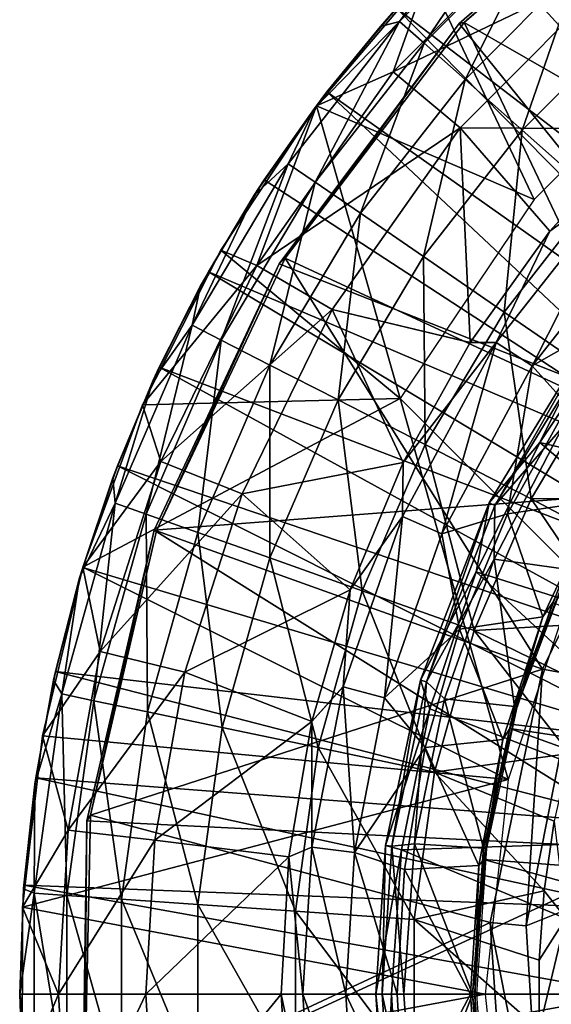
# Model space of a CAD drawing. Units: feet. Extents: x -15.9 to 15.9, y -6.7 to 2.4.
# Drawn here: x -15.9 to -15.5, y 0 to 0.6 of the extents above; entities that cross this region are included whole.
import ezdxf

# ---------------------------------------------------------------- set-up
doc = ezdxf.new("R2010")
doc.units = ezdxf.units.FT
doc.header["$MEASUREMENT"] = 0
doc.layers.get('0').update_dxf_attribs({"color": 255})
for name, color, linetype in [('AFUWA-3-ARPM', 4, 'Continuous'), ('AFUWA-3-BTVL', 11, 'Continuous'), ('AFUWA-3-CPVL', 11, 'Continuous'), ('AFUWA-P', 2, 'Continuous')]:
    doc.layers.add(name, color=color, linetype=linetype)

# ---------------------------------------------------------------- blocks, each defined once
blk = doc.blocks.new('A$C46B35C57')
at = {"linetype": 'Continuous', "lineweight": 0}
for p, q in [((-17.67944, 7.0767), (-17.75366, 6.98911)), ((-17.67944, 7.0767), (-17.75366, 6.98911)), ((-17.70022, 7.05417), (-17.74664, 6.99841)), ((-17.70022, 7.05417), (-17.74664, 6.99841)), ((-17.70022, 7.05417), (-17.71096, 7.04214)), ((-17.71096, 7.04214), (-17.74664, 6.99841)), ((-17.65796, 6.97457), (-17.70262, 7.01186)), ((-17.75502, 6.98744), (-17.74664, 6.99841)), ((-17.74664, 6.99841), (-17.75122, 6.99199)), ((-17.74664, 6.99841), (-17.75122, 6.99199)), ((-17.81744, 6.89308), (-17.75366, 6.98911)), ((-17.75366, 6.98911), (-17.81744, 6.89308)), ((-17.75502, 6.98744), (-17.7884, 6.93995)), ((-17.75876, 6.98144), (-17.7884, 6.93995)), ((-17.75876, 6.98144), (-17.7884, 6.93995)), ((-17.59814, 6.9058), (-17.65796, 6.97457)), ((-17.59814, 6.9058), (-17.53663, 6.97387)), ((-17.59814, 6.9058), (-17.53663, 6.97387)), ((-17.63388, 6.83166), (-17.5454, 6.94401)), ((-17.59814, 6.9058), (-17.5454, 6.94401)), ((-17.81138, 6.90222), (-17.7884, 6.93995)), ((-17.81138, 6.90222), (-17.7884, 6.93995)), ((-17.79508, 6.92967), (-17.7884, 6.93995)), ((-17.81343, 6.89912), (-17.79508, 6.92967)), ((-17.52458, 6.92434), (-17.60988, 6.81604)), ((-17.59814, 6.9058), (-17.65134, 6.83153)), ((-17.59814, 6.9058), (-17.65134, 6.83153)), ((-17.63388, 6.83166), (-17.59814, 6.9058)), ((-17.81744, 6.89308), (-17.86961, 6.79008)), ((-17.86961, 6.79008), (-17.81744, 6.89308)), ((-17.79339, 6.88295), (-17.81744, 6.89308)), ((-17.82569, 6.87871), (-17.8195, 6.88902)), ((-17.82569, 6.87871), (-17.81993, 6.88818)), ((-17.82569, 6.87871), (-17.81993, 6.88818)), ((-17.82569, 6.87871), (-17.85835, 6.81512)), ((-17.82569, 6.87871), (-17.85835, 6.81512)), ((-17.83093, 6.86925), (-17.82569, 6.87871)), ((-17.74323, 6.85348), (-17.79339, 6.88295)), ((-17.83093, 6.86925), (-17.85835, 6.81512)), ((-17.74323, 6.85348), (-17.65134, 6.83153)), ((-17.63861, 6.72488), (-17.56474, 6.84576)), ((-17.56474, 6.84576), (-17.60476, 6.76495)), ((-17.60476, 6.76495), (-17.55131, 6.84506)), ((-17.60476, 6.76495), (-17.55131, 6.84506)), ((-17.69637, 6.71571), (-17.63388, 6.83166)), ((-17.69593, 6.75159), (-17.65134, 6.83153)), ((-17.69593, 6.75159), (-17.65134, 6.83153)), ((-17.63388, 6.83166), (-17.65134, 6.83153)), ((-17.63388, 6.83166), (-17.60988, 6.81604)), ((-17.86573, 6.79776), (-17.85835, 6.81512)), ((-17.86573, 6.79776), (-17.85835, 6.81512)), ((-17.85835, 6.81512), (-17.8624, 6.80645)), ((-17.67012, 6.70425), (-17.60988, 6.81604)), ((-17.8675, 6.79427), (-17.8624, 6.80645)), ((-17.90928, 6.68207), (-17.86961, 6.79008)), ((-17.86961, 6.79008), (-17.90928, 6.68207)), ((-17.85729, 6.75243), (-17.86961, 6.79008)), ((-17.88629, 6.74935), (-17.87225, 6.78291)), ((-17.88629, 6.74935), (-17.87361, 6.77922)), ((-17.88629, 6.74935), (-17.87361, 6.77922)), ((-17.64719, 6.67895), (-17.60476, 6.76495)), ((-17.60476, 6.76495), (-17.64719, 6.67895)), ((-17.63861, 6.72488), (-17.60476, 6.76495)), ((-17.88629, 6.74935), (-17.90926, 6.68212)), ((-17.90926, 6.68212), (-17.88629, 6.74935)), ((-17.88629, 6.74935), (-17.88932, 6.74147)), ((-17.80325, 6.73089), (-17.85729, 6.75243)), ((-17.7313, 6.66697), (-17.69593, 6.75159)), ((-17.69593, 6.75159), (-17.7313, 6.66697)), ((-17.69637, 6.71571), (-17.69593, 6.75159)), ((-17.90941, 6.68169), (-17.88932, 6.74147)), ((-17.68428, 6.60669), (-17.63861, 6.72488)), ((-17.63861, 6.72488), (-17.64719, 6.67895)), ((-17.73596, 6.60228), (-17.69637, 6.71571)), ((-17.7313, 6.66697), (-17.69637, 6.71571)), ((-17.69637, 6.71571), (-17.67012, 6.70425)), ((-17.70829, 6.59491), (-17.67012, 6.70425)), ((-17.90928, 6.68207), (-17.93614, 6.56975)), ((-17.90928, 6.68207), (-17.93614, 6.56975)), ((-17.90941, 6.68169), (-17.92756, 6.61245)), ((-17.90941, 6.68169), (-17.92756, 6.61245)), ((-17.90941, 6.68169), (-17.91151, 6.67478)), ((-17.90928, 6.68206), (-17.90941, 6.68169)), ((-17.90941, 6.68169), (-17.90928, 6.68206)), ((-17.68428, 6.60669), (-17.64719, 6.67895)), ((-17.6782, 6.58755), (-17.64719, 6.67895)), ((-17.64719, 6.67895), (-17.6782, 6.58755)), ((-17.91151, 6.67478), (-17.92756, 6.61245)), ((-17.75674, 6.5793), (-17.7313, 6.66697)), ((-17.75674, 6.5793), (-17.7313, 6.66697)), ((-17.84133, 6.61201), (-17.89783, 6.62588)), ((-17.92756, 6.61245), (-17.93325, 6.58185)), ((-17.92756, 6.61245), (-17.93325, 6.58185)), ((-17.92756, 6.61245), (-17.92886, 6.60673)), ((-17.75674, 6.5793), (-17.84133, 6.61201)), ((-17.93387, 6.57928), (-17.92886, 6.60673)), ((-17.70755, 6.49668), (-17.68428, 6.60669)), ((-17.68428, 6.60669), (-17.6782, 6.58755)), ((-17.75674, 6.5793), (-17.73596, 6.60228)), ((-17.75671, 6.49546), (-17.73596, 6.60228)), ((-17.70829, 6.59491), (-17.72829, 6.49194)), ((-17.69699, 6.49373), (-17.6782, 6.58755)), ((-17.6782, 6.58755), (-17.69699, 6.49373)), ((-17.75674, 6.5793), (-17.77214, 6.48907)), ((-17.77214, 6.48907), (-17.75674, 6.5793)), ((-17.94957, 6.45559), (-17.93614, 6.56975)), ((-17.93614, 6.56975), (-17.94957, 6.45559)), ((-17.9407, 6.54178), (-17.93713, 6.56135)), ((-17.93725, 6.5603), (-17.9407, 6.54178)), ((-17.93725, 6.5603), (-17.9407, 6.54178)), ((-17.94862, 6.47014), (-17.9407, 6.54178)), ((-17.94862, 6.47014), (-17.9407, 6.54178)), ((-17.94862, 6.47014), (-17.94131, 6.53752)), ((-17.9407, 6.54178), (-17.94131, 6.53752)), ((-17.86137, 6.50026), (-17.91917, 6.5069)), ((-17.77214, 6.48907), (-17.86137, 6.50026)), ((-17.75671, 6.49546), (-17.77214, 6.48907)), ((-17.75671, 6.49546), (-17.76277, 6.39751)), ((-17.72829, 6.49194), (-17.73412, 6.39751)), ((-17.70755, 6.49668), (-17.71416, 6.39751)), ((-17.69699, 6.49373), (-17.70356, 6.39751)), ((-17.69699, 6.49373), (-17.70356, 6.39751)), ((-17.77214, 6.48907), (-17.77711, 6.39751)), ((-17.77214, 6.48907), (-17.77711, 6.39751)), ((-17.9488, 6.46777), (-17.9491, 6.4596)), ((-17.94862, 6.47014), (-17.94897, 6.46069)), ((-17.94897, 6.46069), (-17.94862, 6.47014)), ((-17.9488, 6.46777), (-17.94862, 6.47014)), ((-17.94957, 6.45559), (-17.94965, 6.3402)), ((-17.94957, 6.45559), (-17.94965, 6.3402)), ((-17.94958, 6.4463), (-17.95133, 6.39751)), ((-17.94958, 6.44444), (-17.95133, 6.39751)), ((-17.95133, 6.39751), (-17.94958, 6.44444)), ((-17.94964, 6.35227), (-17.95133, 6.39751)), ((-17.94964, 6.35227), (-17.95133, 6.39751)), ((-17.94964, 6.35043), (-17.95133, 6.39751)), ((-17.86726, 6.39751), (-17.92543, 6.39751)), ((-17.86726, 6.39751), (-17.77711, 6.39751)), ((-17.76277, 6.39751), (-17.77711, 6.39751)), ((-17.77711, 6.39751), (-17.77172, 6.30233)), ((-17.77711, 6.39751), (-17.76277, 6.39751)), ((-17.77172, 6.30233), (-17.77711, 6.39751)), ((-17.76277, 6.39751), (-17.73412, 6.39751)), ((-17.76277, 6.39751), (-17.73412, 6.39751)), ((-17.75671, 6.29956), (-17.76277, 6.39751)), ((-17.71416, 6.39751), (-17.73412, 6.39751)), ((-17.72829, 6.30308), (-17.73412, 6.39751)), ((-17.71416, 6.39751), (-17.73412, 6.39751)), ((-17.71416, 6.39751), (-17.70356, 6.39751)), ((-17.71416, 6.39751), (-17.70755, 6.29834)), ((-17.71416, 6.39751), (-17.70356, 6.39751)), ((-17.69848, 6.30823), (-17.70356, 6.39751)), ((-17.46687, 6.39751), (-17.70356, 6.39751)), ((-17.46687, 6.39751), (-17.70356, 6.39751)), ((-17.70356, 6.39751), (-17.69848, 6.30823))]:
    blk.add_line(p, q, dxfattribs=at)

msp = doc.modelspace()

# ---------------------------------------------------------------- linework, layer by layer
at = {"layer": 'AFUWA-3-ARPM'}
for points in [[(-15.61163, 0.67923, 15.82715), (-15.52689, 0.75817, 15.82715), (-15.42847, 0.64164, 15.82715)], [(-15.58218, 0.70883, 15.72714), (-15.26492, 0.44627, 15.72714), (-15.52816, 0.75713, 15.72714)], [(-15.47786, 0.68963, 16.91735), (-15.51526, 0.7342, 16.37325), (-15.6348, 0.61439, 16.37325)], [(-15.61163, 0.67923, 15.82715), (-15.6348, 0.61439, 16.37325), (-15.51526, 0.7342, 16.37325)], [(-15.6305, 0.64799, 14.48016), (-15.54931, 0.72941, 14.48016), (-15.61415, 0.63351, 14.21722)], [(-15.59529, 0.6961, 14.74289), (-15.54931, 0.72941, 14.48016), (-15.6305, 0.64799, 14.48016)], [(-15.53478, 0.7131, 14.21722), (-15.61415, 0.63351, 14.21722), (-15.54931, 0.72941, 14.48016)], [(-15.63241, 0.6567, 15.72714), (-15.30739, 0.40773, 15.72714), (-15.58218, 0.70883, 15.72714)], [(-15.61415, 0.63351, 14.21722), (-15.53478, 0.7131, 14.21722), (-15.58686, 0.60932, 13.95527)], [(-15.58686, 0.60932, 13.95527), (-15.53478, 0.7131, 14.21722), (-15.51052, 0.68588, 13.95527)], [(-15.26492, 0.44627, 15.72714), (-15.58218, 0.70883, 15.72714), (-15.30739, 0.40773, 15.72714)], [(-15.59529, 0.6961, 14.74289), (-15.64314, 0.64467, 14.74289), (-15.63241, 0.6567, 15.72714)], [(-15.64314, 0.64467, 14.74289), (-15.59529, 0.6961, 14.74289), (-15.6305, 0.64799, 14.48016)], [(-15.59015, 0.5771, 16.91735), (-15.47786, 0.68963, 16.91735), (-15.6348, 0.61439, 16.37325)], [(-15.47786, 0.68963, 16.91735), (-15.59015, 0.5771, 16.91735), (-15.46882, 0.5764, 17.45659)], [(-15.5487, 0.57551, 13.69555), (-15.58686, 0.60932, 13.95527), (-15.51052, 0.68588, 13.95527)], [(-15.51052, 0.68588, 13.95527), (-15.47659, 0.64781, 13.69555), (-15.5487, 0.57551, 13.69555)], [(-15.61163, 0.67923, 15.82715), (-15.68585, 0.59164, 15.82715), (-15.6348, 0.61439, 16.37325)], [(-15.54087, 0.52925, 15.82715), (-15.68585, 0.59164, 15.82715), (-15.61163, 0.67923, 15.82715)], [(-15.61163, 0.67923, 15.82715), (-15.42847, 0.64164, 15.82715), (-15.54087, 0.52925, 15.82715)], [(-15.63241, 0.6567, 15.72714), (-15.64314, 0.64467, 14.74289), (-15.67883, 0.60094, 15.72714)], [(-15.34554, 0.36562, 15.72714), (-15.63241, 0.6567, 15.72714), (-15.67883, 0.60094, 15.72714)], [(-15.30739, 0.40773, 15.72714), (-15.63241, 0.6567, 15.72714), (-15.34554, 0.36562, 15.72714)], [(-15.70461, 0.55318, 14.48016), (-15.6872, 0.58997, 14.74289), (-15.6305, 0.64799, 14.48016)], [(-15.70461, 0.55318, 14.48016), (-15.6305, 0.64799, 14.48016), (-15.6866, 0.54082, 14.21722)], [(-15.6872, 0.58997, 14.74289), (-15.64314, 0.64467, 14.74289), (-15.6305, 0.64799, 14.48016)], [(-15.64314, 0.64467, 14.74289), (-15.6872, 0.58997, 14.74289), (-15.67883, 0.60094, 15.72714)], [(-15.61415, 0.63351, 14.21722), (-15.6866, 0.54082, 14.21722), (-15.6305, 0.64799, 14.48016)], [(-15.5487, 0.57551, 13.69555), (-15.47659, 0.64781, 13.69555), (-15.49984, 0.53221, 13.43925)], [(-15.6866, 0.54082, 14.21722), (-15.61415, 0.63351, 14.21722), (-15.65655, 0.52017, 13.95527)], [(-15.61415, 0.63351, 14.21722), (-15.58686, 0.60932, 13.95527), (-15.65655, 0.52017, 13.95527)], [(-15.6348, 0.61439, 16.37325), (-15.72558, 0.48548, 16.37325), (-15.59015, 0.5771, 16.91735)], [(-15.68585, 0.59164, 15.82715), (-15.72558, 0.48548, 16.37325), (-15.6348, 0.61439, 16.37325)], [(-15.65655, 0.52017, 13.95527), (-15.58686, 0.60932, 13.95527), (-15.61452, 0.4913, 13.69555)], [(-15.58686, 0.60932, 13.95527), (-15.5487, 0.57551, 13.69555), (-15.61452, 0.4913, 13.69555)], [(-15.67883, 0.60094, 15.72714), (-15.6872, 0.58997, 14.74289), (-15.72058, 0.54248, 15.72714)], [(-15.37929, 0.31999, 15.72714), (-15.67883, 0.60094, 15.72714), (-15.72058, 0.54248, 15.72714)], [(-15.34554, 0.36562, 15.72714), (-15.67883, 0.60094, 15.72714), (-15.37929, 0.31999, 15.72714)], [(-15.68585, 0.59164, 15.82715), (-15.74963, 0.49561, 15.82715), (-15.72558, 0.48548, 16.37325)], [(-15.68585, 0.59164, 15.82715), (-15.63018, 0.39688, 15.82715), (-15.74963, 0.49561, 15.82715)], [(-15.63018, 0.39688, 15.82715), (-15.68585, 0.59164, 15.82715), (-15.54087, 0.52925, 15.82715)], [(-15.72058, 0.54248, 15.72714), (-15.6872, 0.58997, 14.74289), (-15.72727, 0.5322, 14.74289)], [(-15.72727, 0.5322, 14.74289), (-15.6872, 0.58997, 14.74289), (-15.70461, 0.55318, 14.48016)], [(-15.67541, 0.45601, 16.91735), (-15.59015, 0.5771, 16.91735), (-15.72558, 0.48548, 16.37325)], [(-15.59015, 0.5771, 16.91735), (-15.67541, 0.45601, 16.91735), (-15.58352, 0.43406, 17.45659)], [(-15.53033, 0.50834, 17.45659), (-15.59015, 0.5771, 16.91735), (-15.58352, 0.43406, 17.45659)], [(-15.46882, 0.5764, 17.45659), (-15.59015, 0.5771, 16.91735), (-15.53033, 0.50834, 17.45659)], [(-15.61452, 0.4913, 13.69555), (-15.5487, 0.57551, 13.69555), (-15.5607, 0.45434, 13.43925)], [(-15.49984, 0.53221, 13.43925), (-15.5607, 0.45434, 13.43925), (-15.5487, 0.57551, 13.69555)], [(-15.53033, 0.50834, 17.45659), (-15.47759, 0.54654, 17.48868), (-15.46882, 0.5764, 17.45659)], [(-15.72727, 0.5322, 14.74289), (-15.70461, 0.55318, 14.48016), (-15.76869, 0.44573, 14.48016)], [(-15.74926, 0.43577, 14.21722), (-15.76869, 0.44573, 14.48016), (-15.70461, 0.55318, 14.48016)], [(-15.6866, 0.54082, 14.21722), (-15.74926, 0.43577, 14.21722), (-15.70461, 0.55318, 14.48016)], [(-15.47759, 0.54654, 17.48868), (-15.53033, 0.50834, 17.45659), (-15.56607, 0.43419, 17.48868)], [(-15.47759, 0.54654, 17.48868), (-15.56607, 0.43419, 17.48868), (-15.54207, 0.41857, 17.51221)], [(-15.45677, 0.52687, 17.51221), (-15.47759, 0.54654, 17.48868), (-15.54207, 0.41857, 17.51221)], [(-15.72727, 0.5322, 14.74289), (-15.75788, 0.48124, 15.72714), (-15.72058, 0.54248, 15.72714)], [(-15.72058, 0.54248, 15.72714), (-15.75788, 0.48124, 15.72714), (-15.37929, 0.31999, 15.72714)], [(-15.74926, 0.43577, 14.21722), (-15.6866, 0.54082, 14.21722), (-15.71681, 0.41913, 13.95527)], [(-15.6866, 0.54082, 14.21722), (-15.65655, 0.52017, 13.95527), (-15.71681, 0.41913, 13.95527)], [(-15.72727, 0.5322, 14.74289), (-15.76869, 0.44573, 14.48016), (-15.76312, 0.47178, 14.74289)], [(-15.76312, 0.47178, 14.74289), (-15.75788, 0.48124, 15.72714), (-15.72727, 0.5322, 14.74289)], [(-15.49984, 0.53221, 13.43925), (-15.49541, 0.4095, 13.18753), (-15.5607, 0.45434, 13.43925)], [(-15.46999, 0.4596, 17.52006), (-15.45677, 0.52687, 17.51221), (-15.54207, 0.41857, 17.51221)], [(-15.67143, 0.39587, 13.69555), (-15.71681, 0.41913, 13.95527), (-15.65655, 0.52017, 13.95527)], [(-15.61452, 0.4913, 13.69555), (-15.67143, 0.39587, 13.69555), (-15.65655, 0.52017, 13.95527)], [(-15.56607, 0.43419, 17.48868), (-15.53033, 0.50834, 17.45659), (-15.58352, 0.43406, 17.45659)], [(-15.8018, 0.39261, 15.82715), (-15.72558, 0.48548, 16.37325), (-15.74963, 0.49561, 15.82715)], [(-15.74963, 0.49561, 15.82715), (-15.63018, 0.39688, 15.82715), (-15.8018, 0.39261, 15.82715)], [(-15.78947, 0.35496, 16.37325), (-15.72558, 0.48548, 16.37325), (-15.8018, 0.39261, 15.82715)], [(-15.67541, 0.45601, 16.91735), (-15.72558, 0.48548, 16.37325), (-15.78947, 0.35496, 16.37325)], [(-15.61334, 0.36609, 13.43925), (-15.67143, 0.39587, 13.69555), (-15.61452, 0.4913, 13.69555)], [(-15.5607, 0.45434, 13.43925), (-15.61334, 0.36609, 13.43925), (-15.61452, 0.4913, 13.69555)], [(-15.79054, 0.41765, 15.72714), (-15.75788, 0.48124, 15.72714), (-15.76312, 0.47178, 14.74289)], [(-15.75788, 0.48124, 15.72714), (-15.79054, 0.41765, 15.72714), (-15.40825, 0.2716, 15.72714)], [(-15.40825, 0.2716, 15.72714), (-15.37929, 0.31999, 15.72714), (-15.75788, 0.48124, 15.72714)], [(-15.79459, 0.40898, 14.74289), (-15.79054, 0.41765, 15.72714), (-15.76312, 0.47178, 14.74289)], [(-15.76312, 0.47178, 14.74289), (-15.76869, 0.44573, 14.48016), (-15.79459, 0.40898, 14.74289)], [(-15.51831, 0.39207, 17.52006), (-15.46999, 0.4596, 17.52006), (-15.54207, 0.41857, 17.51221)], [(-15.73543, 0.33342, 16.91735), (-15.67541, 0.45601, 16.91735), (-15.78947, 0.35496, 16.37325)], [(-15.73543, 0.33342, 16.91735), (-15.62812, 0.35413, 17.45659), (-15.67541, 0.45601, 16.91735)], [(-15.58352, 0.43406, 17.45659), (-15.67541, 0.45601, 16.91735), (-15.62812, 0.35413, 17.45659)], [(-15.5607, 0.45434, 13.43925), (-15.54285, 0.32996, 13.18753), (-15.61334, 0.36609, 13.43925)], [(-15.54285, 0.32996, 13.18753), (-15.5607, 0.45434, 13.43925), (-15.49541, 0.4095, 13.18753)], [(-15.81986, 0.32721, 14.48016), (-15.76869, 0.44573, 14.48016), (-15.79928, 0.3199, 14.21722)], [(-15.79459, 0.40898, 14.74289), (-15.76869, 0.44573, 14.48016), (-15.81986, 0.32721, 14.48016)], [(-15.74926, 0.43577, 14.21722), (-15.79928, 0.3199, 14.21722), (-15.76869, 0.44573, 14.48016)], [(-15.79928, 0.3199, 14.21722), (-15.74926, 0.43577, 14.21722), (-15.76493, 0.30769, 13.95527)], [(-15.74926, 0.43577, 14.21722), (-15.71681, 0.41913, 13.95527), (-15.76493, 0.30769, 13.95527)], [(-15.56607, 0.43419, 17.48868), (-15.62812, 0.35413, 17.45659), (-15.62856, 0.31824, 17.48868)], [(-15.62856, 0.31824, 17.48868), (-15.60231, 0.30678, 17.51221), (-15.56607, 0.43419, 17.48868)], [(-15.62812, 0.35413, 17.45659), (-15.56607, 0.43419, 17.48868), (-15.58352, 0.43406, 17.45659)], [(-15.56607, 0.43419, 17.48868), (-15.60231, 0.30678, 17.51221), (-15.54207, 0.41857, 17.51221)], [(-15.81848, 0.35189, 15.72714), (-15.79054, 0.41765, 15.72714), (-15.79459, 0.40898, 14.74289)], [(-15.43229, 0.22073, 15.72714), (-15.79054, 0.41765, 15.72714), (-15.81848, 0.35189, 15.72714)], [(-15.79054, 0.41765, 15.72714), (-15.43229, 0.22073, 15.72714), (-15.40825, 0.2716, 15.72714)], [(-15.71688, 0.29061, 13.69555), (-15.76493, 0.30769, 13.95527), (-15.71681, 0.41913, 13.95527)], [(-15.71681, 0.41913, 13.95527), (-15.67143, 0.39587, 13.69555), (-15.71688, 0.29061, 13.69555)], [(-15.60231, 0.30678, 17.51221), (-15.55847, 0.32003, 17.52006), (-15.54207, 0.41857, 17.51221)], [(-15.55847, 0.32003, 17.52006), (-15.51831, 0.39207, 17.52006), (-15.54207, 0.41857, 17.51221)], [(-15.82151, 0.344, 14.74289), (-15.81848, 0.35189, 15.72714), (-15.79459, 0.40898, 14.74289)], [(-15.79459, 0.40898, 14.74289), (-15.81986, 0.32721, 14.48016), (-15.82151, 0.344, 14.74289)], [(-15.54285, 0.32996, 13.18753), (-15.49541, 0.4095, 13.18753), (-15.44438, 0.33067, 12.95865)], [(-15.84146, 0.28461, 15.82715), (-15.63018, 0.39688, 15.82715), (-15.55814, 0.14304, 15.82715)], [(-15.8018, 0.39261, 15.82715), (-15.63018, 0.39688, 15.82715), (-15.84146, 0.28461, 15.82715)], [(-15.71688, 0.29061, 13.69555), (-15.67143, 0.39587, 13.69555), (-15.65536, 0.26875, 13.43925)], [(-15.61334, 0.36609, 13.43925), (-15.65536, 0.26875, 13.43925), (-15.67143, 0.39587, 13.69555)], [(-15.63018, 0.39688, 15.82715), (-15.51282, 0.27953, 15.82715), (-15.55814, 0.14304, 15.82715)], [(-15.8018, 0.39261, 15.82715), (-15.84146, 0.28461, 15.82715), (-15.78947, 0.35496, 16.37325)], [(-15.49862, 0.329, 17.52006), (-15.51831, 0.39207, 17.52006), (-15.55847, 0.32003, 17.52006)], [(-15.65536, 0.26875, 13.43925), (-15.61334, 0.36609, 13.43925), (-15.58073, 0.24223, 13.18753)], [(-15.54285, 0.32996, 13.18753), (-15.58073, 0.24223, 13.18753), (-15.61334, 0.36609, 13.43925)], [(-15.78947, 0.35496, 16.37325), (-15.84146, 0.28461, 15.82715), (-15.83001, 0.22841, 16.37325)], [(-15.73543, 0.33342, 16.91735), (-15.78947, 0.35496, 16.37325), (-15.83001, 0.22841, 16.37325)], [(-15.66349, 0.2695, 17.45659), (-15.62812, 0.35413, 17.45659), (-15.73543, 0.33342, 16.91735)], [(-15.66349, 0.2695, 17.45659), (-15.62856, 0.31824, 17.48868), (-15.62812, 0.35413, 17.45659)], [(-15.82151, 0.344, 14.74289), (-15.8416, 0.28422, 15.72714), (-15.81848, 0.35189, 15.72714)], [(-15.45129, 0.16769, 15.72714), (-15.81848, 0.35189, 15.72714), (-15.8416, 0.28422, 15.72714)], [(-15.43229, 0.22073, 15.72714), (-15.81848, 0.35189, 15.72714), (-15.45129, 0.16769, 15.72714)], [(-15.82151, 0.344, 14.74289), (-15.8437, 0.27731, 14.74289), (-15.8416, 0.28422, 15.72714)], [(-15.82151, 0.344, 14.74289), (-15.81986, 0.32721, 14.48016), (-15.8437, 0.27731, 14.74289)], [(-15.77351, 0.21454, 16.91735), (-15.73543, 0.33342, 16.91735), (-15.83001, 0.22841, 16.37325)], [(-15.77351, 0.21454, 16.91735), (-15.66349, 0.2695, 17.45659), (-15.73543, 0.33342, 16.91735)], [(-15.54285, 0.32996, 13.18753), (-15.4872, 0.24795, 12.96), (-15.58073, 0.24223, 13.18753)], [(-15.49862, 0.329, 17.52006), (-15.55847, 0.32003, 17.52006), (-15.53506, 0.25153, 17.52006)], [(-15.44438, 0.33067, 12.95865), (-15.46733, 0.29001, 12.95938), (-15.54285, 0.32996, 13.18753)], [(-15.54285, 0.32996, 13.18753), (-15.46733, 0.29001, 12.95938), (-15.4872, 0.24795, 12.96)], [(-15.49862, 0.329, 17.52006), (-15.53506, 0.25153, 17.52006), (-15.5284, 0.26088, 17.3488)], [(-15.85558, 0.20004, 14.48016), (-15.81986, 0.32721, 14.48016), (-15.8342, 0.19557, 14.21722)], [(-15.8437, 0.27731, 14.74289), (-15.81986, 0.32721, 14.48016), (-15.85558, 0.20004, 14.48016)], [(-15.79928, 0.3199, 14.21722), (-15.8342, 0.19557, 14.21722), (-15.81986, 0.32721, 14.48016)], [(-15.8342, 0.19557, 14.21722), (-15.79928, 0.3199, 14.21722), (-15.79851, 0.1881, 13.95527)], [(-15.79928, 0.3199, 14.21722), (-15.76493, 0.30769, 13.95527), (-15.79851, 0.1881, 13.95527)], [(-15.66349, 0.2695, 17.45659), (-15.66815, 0.20481, 17.48868), (-15.62856, 0.31824, 17.48868)], [(-15.62856, 0.31824, 17.48868), (-15.66815, 0.20481, 17.48868), (-15.64047, 0.19744, 17.51221)], [(-15.60231, 0.30678, 17.51221), (-15.62856, 0.31824, 17.48868), (-15.64047, 0.19744, 17.51221)], [(-15.59044, 0.24332, 17.52006), (-15.55847, 0.32003, 17.52006), (-15.60231, 0.30678, 17.51221)], [(-15.53506, 0.25153, 17.52006), (-15.55847, 0.32003, 17.52006), (-15.59044, 0.24332, 17.52006)], [(-15.7486, 0.17767, 13.69555), (-15.79851, 0.1881, 13.95527), (-15.76493, 0.30769, 13.95527)], [(-15.71688, 0.29061, 13.69555), (-15.7486, 0.17767, 13.69555), (-15.76493, 0.30769, 13.95527)], [(-15.59044, 0.24332, 17.52006), (-15.60231, 0.30678, 17.51221), (-15.64047, 0.19744, 17.51221)], [(-15.6847, 0.1643, 13.43925), (-15.7486, 0.17767, 13.69555), (-15.71688, 0.29061, 13.69555)], [(-15.65536, 0.26875, 13.43925), (-15.6847, 0.1643, 13.43925), (-15.71688, 0.29061, 13.69555)], [(-15.84146, 0.28461, 15.82715), (-15.86833, 0.17228, 15.82715), (-15.83001, 0.22841, 16.37325)], [(-15.55814, 0.14304, 15.82715), (-15.86833, 0.17228, 15.82715), (-15.84146, 0.28461, 15.82715)], [(-15.8416, 0.28422, 15.72714), (-15.8437, 0.27731, 14.74289), (-15.85975, 0.21499, 15.72714)], [(-15.45129, 0.16769, 15.72714), (-15.8416, 0.28422, 15.72714), (-15.85975, 0.21499, 15.72714)], [(-15.8437, 0.27731, 14.74289), (-15.86105, 0.20926, 14.74289), (-15.85975, 0.21499, 15.72714)], [(-15.8437, 0.27731, 14.74289), (-15.85558, 0.20004, 14.48016), (-15.86105, 0.20926, 14.74289)], [(-15.68892, 0.18183, 17.45659), (-15.66349, 0.2695, 17.45659), (-15.77351, 0.21454, 16.91735)], [(-15.66815, 0.20481, 17.48868), (-15.66349, 0.2695, 17.45659), (-15.68892, 0.18183, 17.45659)], [(-15.6847, 0.1643, 13.43925), (-15.65536, 0.26875, 13.43925), (-15.60717, 0.14809, 13.18753)], [(-15.58073, 0.24223, 13.18753), (-15.60717, 0.14809, 13.18753), (-15.65536, 0.26875, 13.43925)], [(-15.5284, 0.26088, 17.3488), (-15.53506, 0.25153, 17.52006), (-15.55691, 0.17702, 17.3488)], [(-15.5284, 0.26088, 17.3488), (-15.55691, 0.17702, 17.3488), (-15.22941, 0.12728, 17.3488)], [(-15.53506, 0.25153, 17.52006), (-15.59044, 0.24332, 17.52006), (-15.56163, 0.1697, 17.52006)], [(-15.56163, 0.1697, 17.52006), (-15.55691, 0.17702, 17.3488), (-15.53506, 0.25153, 17.52006)], [(-15.6134, 0.16431, 17.52006), (-15.59044, 0.24332, 17.52006), (-15.64047, 0.19744, 17.51221)], [(-15.59044, 0.24332, 17.52006), (-15.6134, 0.16431, 17.52006), (-15.56163, 0.1697, 17.52006)], [(-15.58073, 0.24223, 13.18753), (-15.4872, 0.24795, 12.96), (-15.50386, 0.2047, 12.96053)], [(-15.60717, 0.14809, 13.18753), (-15.58073, 0.24223, 13.18753), (-15.51729, 0.16034, 12.96095)], [(-15.51729, 0.16034, 12.96095), (-15.58073, 0.24223, 13.18753), (-15.50386, 0.2047, 12.96053)], [(-15.86833, 0.17228, 15.82715), (-15.85136, 0.10943, 16.37325), (-15.83001, 0.22841, 16.37325)], [(-15.77351, 0.21454, 16.91735), (-15.83001, 0.22841, 16.37325), (-15.85136, 0.10943, 16.37325)], [(-15.85975, 0.21499, 15.72714), (-15.86105, 0.20926, 14.74289), (-15.87288, 0.14431, 15.72714)], [(-15.465, 0.11307, 15.72714), (-15.85975, 0.21499, 15.72714), (-15.87288, 0.14431, 15.72714)], [(-15.45129, 0.16769, 15.72714), (-15.85975, 0.21499, 15.72714), (-15.465, 0.11307, 15.72714)], [(-15.79356, 0.10279, 16.91735), (-15.77351, 0.21454, 16.91735), (-15.85136, 0.10943, 16.37325)], [(-15.79356, 0.10279, 16.91735), (-15.68892, 0.18183, 17.45659), (-15.77351, 0.21454, 16.91735)], [(-15.87288, 0.14431, 15.72714), (-15.86105, 0.20926, 14.74289), (-15.8735, 0.14005, 14.74289)], [(-15.85558, 0.20004, 14.48016), (-15.8735, 0.14005, 14.74289), (-15.86105, 0.20926, 14.74289)], [(-15.68892, 0.18183, 17.45659), (-15.6889, 0.09799, 17.48868), (-15.66815, 0.20481, 17.48868)], [(-15.66815, 0.20481, 17.48868), (-15.6889, 0.09799, 17.48868), (-15.66047, 0.09447, 17.51221)], [(-15.64047, 0.19744, 17.51221), (-15.66815, 0.20481, 17.48868), (-15.66047, 0.09447, 17.51221)], [(-15.87395, 0.06734, 14.48016), (-15.85558, 0.20004, 14.48016), (-15.85216, 0.06584, 14.21722)], [(-15.8735, 0.14005, 14.74289), (-15.85558, 0.20004, 14.48016), (-15.87395, 0.06734, 14.48016)], [(-15.8342, 0.19557, 14.21722), (-15.85216, 0.06584, 14.21722), (-15.85558, 0.20004, 14.48016)], [(-15.64047, 0.19744, 17.51221), (-15.66047, 0.09447, 17.51221), (-15.6134, 0.16431, 17.52006)], [(-15.85216, 0.06584, 14.21722), (-15.8342, 0.19557, 14.21722), (-15.81578, 0.06332, 13.95527)], [(-15.81578, 0.06332, 13.95527), (-15.8342, 0.19557, 14.21722), (-15.79851, 0.1881, 13.95527)], [(-15.76491, 0.05981, 13.69555), (-15.81578, 0.06332, 13.95527), (-15.79851, 0.1881, 13.95527)], [(-15.7486, 0.17767, 13.69555), (-15.76491, 0.05981, 13.69555), (-15.79851, 0.1881, 13.95527)], [(-15.68892, 0.18183, 17.45659), (-15.79356, 0.10279, 16.91735), (-15.70432, 0.0916, 17.45659)], [(-15.76491, 0.05981, 13.69555), (-15.7486, 0.17767, 13.69555), (-15.69979, 0.05532, 13.43925)], [(-15.6847, 0.1643, 13.43925), (-15.69979, 0.05532, 13.43925), (-15.7486, 0.17767, 13.69555)], [(-15.68892, 0.18183, 17.45659), (-15.70432, 0.0916, 17.45659), (-15.6889, 0.09799, 17.48868)], [(-15.86833, 0.17228, 15.82715), (-15.88176, 0.05812, 15.82715), (-15.85136, 0.10943, 16.37325)], [(-15.86833, 0.17228, 15.82715), (-15.55814, 0.14304, 15.82715), (-15.88176, 0.05812, 15.82715)], [(-15.56163, 0.1697, 17.52006), (-15.5743, 0.08987, 17.3488), (-15.55691, 0.17702, 17.3488)], [(-15.55691, 0.17702, 17.3488), (-15.5743, 0.08987, 17.3488), (-15.24725, 0.0652, 17.3488)], [(-15.24725, 0.0652, 17.3488), (-15.22941, 0.12728, 17.3488), (-15.55691, 0.17702, 17.3488)], [(-15.69979, 0.05532, 13.43925), (-15.6847, 0.1643, 13.43925), (-15.62077, 0.04986, 13.18753)], [(-15.60717, 0.14809, 13.18753), (-15.62077, 0.04986, 13.18753), (-15.6847, 0.1643, 13.43925)], [(-15.62726, 0.08324, 17.52006), (-15.6134, 0.16431, 17.52006), (-15.66047, 0.09447, 17.51221)], [(-15.6134, 0.16431, 17.52006), (-15.62726, 0.08324, 17.52006), (-15.57772, 0.08584, 17.52006)], [(-15.6134, 0.16431, 17.52006), (-15.57772, 0.08584, 17.52006), (-15.56163, 0.1697, 17.52006)], [(-15.5743, 0.08987, 17.3488), (-15.56163, 0.1697, 17.52006), (-15.57772, 0.08584, 17.52006)], [(-15.51729, 0.16034, 12.96095), (-15.52737, 0.11529, 12.96127), (-15.60717, 0.14809, 13.18753)], [(-15.87288, 0.14431, 15.72714), (-15.8735, 0.14005, 14.74289), (-15.8808, 0.07267, 15.72714)], [(-15.4733, 0.05718, 15.72714), (-15.87288, 0.14431, 15.72714), (-15.8808, 0.07267, 15.72714)], [(-15.465, 0.11307, 15.72714), (-15.87288, 0.14431, 15.72714), (-15.4733, 0.05718, 15.72714)], [(-15.60717, 0.14809, 13.18753), (-15.53416, 0.06901, 12.96148), (-15.62077, 0.04986, 13.18753)], [(-15.53416, 0.06901, 12.96148), (-15.60717, 0.14809, 13.18753), (-15.52737, 0.11529, 12.96127)], [(-15.88176, 0.05812, 15.82715), (-15.55814, 0.14304, 15.82715), (-15.57348, 0.00004, 15.82715)], [(-15.8808, 0.07267, 15.72714), (-15.8735, 0.14005, 14.74289), (-15.88099, 0.0703, 14.74289)], [(-15.8735, 0.14005, 14.74289), (-15.87395, 0.06734, 14.48016), (-15.88099, 0.0703, 14.74289)], [(-15.53416, 0.06901, 12.96148), (-15.52737, 0.11529, 12.96127), (-15.5198, 0.05072, 12.93658)], [(-15.88176, 0.05812, 15.82715), (-15.85762, 0.00004, 16.37325), (-15.85136, 0.10943, 16.37325)], [(-15.79356, 0.10279, 16.91735), (-15.85136, 0.10943, 16.37325), (-15.85762, 0.00004, 16.37325)], [(-15.79944, 0.00004, 16.91735), (-15.79356, 0.10279, 16.91735), (-15.85762, 0.00004, 16.37325)], [(-15.79356, 0.10279, 16.91735), (-15.79944, 0.00004, 16.91735), (-15.70432, 0.0916, 17.45659)], [(-15.70432, 0.0916, 17.45659), (-15.69495, 0.00004, 17.48868), (-15.6889, 0.09799, 17.48868)], [(-15.69495, 0.00004, 17.48868), (-15.66631, 0.00004, 17.51221), (-15.6889, 0.09799, 17.48868)], [(-15.66631, 0.00004, 17.51221), (-15.66047, 0.09447, 17.51221), (-15.6889, 0.09799, 17.48868)], [(-15.66631, 0.00004, 17.51221), (-15.63205, 0.00004, 17.52006), (-15.66047, 0.09447, 17.51221)], [(-15.63205, 0.00004, 17.52006), (-15.62726, 0.08324, 17.52006), (-15.66047, 0.09447, 17.51221)], [(-15.70432, 0.0916, 17.45659), (-15.79944, 0.00004, 16.91735), (-15.70929, 0.00004, 17.45659)], [(-15.70929, 0.00004, 17.45659), (-15.69495, 0.00004, 17.48868), (-15.70432, 0.0916, 17.45659)], [(-15.58332, 0.00004, 17.52006), (-15.57772, 0.08584, 17.52006), (-15.62726, 0.08324, 17.52006)], [(-15.57772, 0.08584, 17.52006), (-15.58332, 0.00004, 17.52006), (-15.58034, 0.00004, 17.3488)], [(-15.58034, 0.00004, 17.3488), (-15.5743, 0.08987, 17.3488), (-15.57772, 0.08584, 17.52006)], [(-15.2536, 0.00004, 17.3488), (-15.5743, 0.08987, 17.3488), (-15.58034, 0.00004, 17.3488)], [(-15.2536, 0.00004, 17.3488), (-15.24725, 0.0652, 17.3488), (-15.5743, 0.08987, 17.3488)], [(-15.58332, 0.00004, 17.52006), (-15.62726, 0.08324, 17.52006), (-15.63205, 0.00004, 17.52006)], [(-15.88099, 0.0703, 14.74289), (-15.88352, 0.00004, 15.72714), (-15.8808, 0.07267, 15.72714)], [(-15.47617, 0.00004, 15.72714), (-15.8808, 0.07267, 15.72714), (-15.88352, 0.00004, 15.72714)], [(-15.47617, 0.00004, 15.72714), (-15.4733, 0.05718, 15.72714), (-15.8808, 0.07267, 15.72714)], [(-15.88352, 0.00004, 15.72714), (-15.88099, 0.0703, 14.74289), (-15.88352, 0.00004, 14.74289)], [(-15.88352, 0.00004, 14.74289), (-15.88099, 0.0703, 14.74289), (-15.87395, 0.06734, 14.48016)], [(-15.88352, 0.00004, 14.74289), (-15.87395, 0.06734, 14.48016), (-15.87395, -0.06726, 14.48016)], [(-15.85216, 0.06584, 14.21722), (-15.85216, -0.06575, 14.21722), (-15.87395, 0.06734, 14.48016)], [(-15.87395, -0.06726, 14.48016), (-15.87395, 0.06734, 14.48016), (-15.85216, -0.06575, 14.21722)], [(-15.85216, 0.06584, 14.21722), (-15.81578, 0.06332, 13.95527), (-15.81578, -0.06324, 13.95527)], [(-15.85216, -0.06575, 14.21722), (-15.85216, 0.06584, 14.21722), (-15.81578, -0.06324, 13.95527)], [(-15.53416, 0.06901, 12.96148), (-15.53757, 0.02277, 12.96159), (-15.62077, 0.04986, 13.18753)], [(-15.53416, 0.06901, 12.96148), (-15.5198, 0.05072, 12.93658), (-15.53757, 0.02277, 12.96159)], [(-15.81578, 0.06332, 13.95527), (-15.76491, -0.05973, 13.69555), (-15.81578, -0.06324, 13.95527)], [(-15.76491, 0.05981, 13.69555), (-15.76491, -0.05973, 13.69555), (-15.81578, 0.06332, 13.95527)], [(-15.76491, -0.05973, 13.69555), (-15.76491, 0.05981, 13.69555), (-15.69979, -0.05523, 13.43925)], [(-15.69979, 0.05532, 13.43925), (-15.69979, -0.05523, 13.43925), (-15.76491, 0.05981, 13.69555)], [(-15.88176, 0.05812, 15.82715), (-15.88184, -0.05727, 15.82715), (-15.85762, 0.00004, 16.37325)], [(-15.88176, 0.05812, 15.82715), (-15.57348, 0.00004, 15.82715), (-15.88184, -0.05727, 15.82715)], [(-15.69979, 0.05532, 13.43925), (-15.62077, -0.04978, 13.18753), (-15.69979, -0.05523, 13.43925)], [(-15.62077, -0.04978, 13.18753), (-15.69979, 0.05532, 13.43925), (-15.62077, 0.04986, 13.18753)], [(-15.53757, -0.02344, 12.96159), (-15.62077, -0.04978, 13.18753), (-15.62077, 0.04986, 13.18753)], [(-15.62077, 0.04986, 13.18753), (-15.53757, 0.02277, 12.96159), (-15.53757, -0.02344, 12.96159)], [(-15.53757, -0.02344, 12.96159), (-15.5198, 0.05072, 12.93658), (-15.51978, -0.05104, 12.93658)], [(-15.53757, -0.02344, 12.96159), (-15.53757, 0.02277, 12.96159), (-15.5198, 0.05072, 12.93658)], [(-15.88352, 0.00004, 15.72714), (-15.881, -0.07026, 14.74289), (-15.8808, -0.07259, 15.72714)], [(-15.88352, 0.00004, 15.72714), (-15.88352, 0.00004, 14.74289), (-15.881, -0.07026, 14.74289)], [(-15.881, -0.07026, 14.74289), (-15.88352, 0.00004, 14.74289), (-15.87395, -0.06726, 14.48016)], [(-15.8808, -0.07259, 15.72714), (-15.47617, 0.00004, 15.72714), (-15.88352, 0.00004, 15.72714)], [(-15.88184, -0.05727, 15.82715), (-15.85136, -0.10935, 16.37325), (-15.85762, 0.00004, 16.37325)], [(-15.57348, 0.00004, 15.82715), (-15.55814, -0.14296, 15.82715), (-15.88184, -0.05727, 15.82715)], [(-15.47617, 0.00004, 15.72714), (-15.8808, -0.07259, 15.72714), (-15.4733, -0.0571, 15.72714)], [(-15.79944, 0.00004, 16.91735), (-15.85762, 0.00004, 16.37325), (-15.85136, -0.10935, 16.37325)], [(-15.79356, -0.10271, 16.91735), (-15.79944, 0.00004, 16.91735), (-15.85136, -0.10935, 16.37325)], [(-15.70929, 0.00004, 17.45659), (-15.79944, 0.00004, 16.91735), (-15.79356, -0.10271, 16.91735)], [(-15.79356, -0.10271, 16.91735), (-15.70391, -0.09514, 17.45659), (-15.70929, 0.00004, 17.45659)], [(-15.70391, -0.09514, 17.45659), (-15.6889, -0.09791, 17.48868), (-15.70929, 0.00004, 17.45659)], [(-15.70929, 0.00004, 17.45659), (-15.6889, -0.09791, 17.48868), (-15.69495, 0.00004, 17.48868)], [(-15.6889, -0.09791, 17.48868), (-15.66047, -0.09439, 17.51221), (-15.69495, 0.00004, 17.48868)], [(-15.69495, 0.00004, 17.48868), (-15.66047, -0.09439, 17.51221), (-15.66631, 0.00004, 17.51221)], [(-15.62726, -0.08316, 17.52006), (-15.63205, 0.00004, 17.52006), (-15.66631, 0.00004, 17.51221)], [(-15.66631, 0.00004, 17.51221), (-15.66047, -0.09439, 17.51221), (-15.62726, -0.08316, 17.52006)], [(-15.62726, -0.08316, 17.52006), (-15.58332, 0.00004, 17.52006), (-15.63205, 0.00004, 17.52006)], [(-15.62726, -0.08316, 17.52006), (-15.57726, -0.09018, 17.52006), (-15.58332, 0.00004, 17.52006)], [(-15.58332, 0.00004, 17.52006), (-15.57726, -0.09018, 17.52006), (-15.58034, 0.00004, 17.3488)], [(-15.57726, -0.09018, 17.52006), (-15.5743, -0.08979, 17.3488), (-15.58034, 0.00004, 17.3488)], [(-15.58034, 0.00004, 17.3488), (-15.5743, -0.08979, 17.3488), (-15.2536, 0.00004, 17.3488)], [(-15.2536, 0.00004, 17.3488), (-15.5743, -0.08979, 17.3488), (-15.24733, -0.06583, 17.3488)]]:
    msp.add_3dface(points, dxfattribs=at)
at = {"layer": 'AFUWA-3-BTVL'}
for points in [[(-15.44213, 0.7752, 15.72715), (-15.59083, 0.64648, 15.72715), (-15.58734, 0.64714, 15.82714)], [(-15.59083, 0.64648, 15.72715), (-15.44213, 0.7752, 15.72715), (-15.34578, 0.34334, 15.72715)], [(-15.44213, 0.7752, 15.72715), (-15.58734, 0.64714, 15.82714), (-15.43891, 0.77563, 15.82714)], [(-15.43891, 0.77563, 15.82714), (-15.58734, 0.64714, 15.82714), (-15.34089, 0.50614, 15.82714)], [(-15.70662, 0.49023, 15.82714), (-15.59083, 0.64648, 15.72715), (-15.7107, 0.48642, 15.72715)], [(-15.59083, 0.64648, 15.72715), (-15.34578, 0.34334, 15.72715), (-15.7107, 0.48642, 15.72715)], [(-15.59083, 0.64648, 15.72715), (-15.70662, 0.49023, 15.82714), (-15.58734, 0.64714, 15.82714)], [(-15.4575, 0.37452, 15.82714), (-15.58734, 0.64714, 15.82714), (-15.70662, 0.49023, 15.82714)], [(-15.4575, 0.37452, 15.82714), (-15.34089, 0.50614, 15.82714), (-15.58734, 0.64714, 15.82714)], [(-15.794, 0.30918, 15.72715), (-15.79235, 0.30861, 15.82714), (-15.7107, 0.48642, 15.72715)], [(-15.794, 0.30918, 15.72715), (-15.7107, 0.48642, 15.72715), (-15.34578, 0.34334, 15.72715)], [(-15.7107, 0.48642, 15.72715), (-15.79235, 0.30861, 15.82714), (-15.70662, 0.49023, 15.82714)], [(-15.79235, 0.30861, 15.82714), (-15.53531, 0.21653, 15.82714), (-15.70662, 0.49023, 15.82714)], [(-15.4575, 0.37452, 15.82714), (-15.70662, 0.49023, 15.82714), (-15.53531, 0.21653, 15.82714)], [(-15.51295, 0.21253, 17.16415), (-15.4575, 0.37452, 15.82714), (-15.53531, 0.21653, 15.82714)], [(-15.794, 0.30918, 15.72715), (-15.34578, 0.34334, 15.72715), (-15.45418, 0.09647, 15.72715)], [(-15.83879, 0.11552, 15.72715), (-15.8364, 0.11927, 15.82714), (-15.794, 0.30918, 15.72715)], [(-15.794, 0.30918, 15.72715), (-15.45418, 0.09647, 15.72715), (-15.83879, 0.11552, 15.72715)], [(-15.8364, 0.11927, 15.82714), (-15.79235, 0.30861, 15.82714), (-15.794, 0.30918, 15.72715)], [(-15.79235, 0.30861, 15.82714), (-15.8364, 0.11927, 15.82714), (-15.53531, 0.21653, 15.82714)], [(-15.57009, 0.04789, 15.82714), (-15.53531, 0.21653, 15.82714), (-15.8364, 0.11927, 15.82714)], [(-15.53531, 0.21653, 15.82714), (-15.57009, 0.04789, 15.82714), (-15.54603, 0.04559, 17.16415)], [(-15.54603, 0.04559, 17.16415), (-15.51295, 0.21253, 17.16415), (-15.53531, 0.21653, 15.82714)], [(-15.54603, 0.04559, 17.16415), (-15.42947, 0.09217, 17.16415), (-15.51295, 0.21253, 17.16415)], [(-15.8407, -0.07854, 15.82714), (-15.8364, 0.11927, 15.82714), (-15.83879, 0.11552, 15.72715)], [(-15.8364, 0.11927, 15.82714), (-15.8407, -0.07854, 15.82714), (-15.57009, 0.04789, 15.82714)], [(-15.8407, -0.07854, 15.82714), (-15.83879, 0.11552, 15.72715), (-15.84174, -0.08231, 15.72715)], [(-15.45418, 0.09647, 15.72715), (-15.84174, -0.08231, 15.72715), (-15.83879, 0.11552, 15.72715)], [(-15.43542, -0.17248, 15.72715), (-15.84174, -0.08231, 15.72715), (-15.45418, 0.09647, 15.72715)], [(-15.53575, -0.1246, 17.16415), (-15.42947, 0.09217, 17.16415), (-15.54603, 0.04559, 17.16415)], [(-15.41155, -0.1648, 17.16415), (-15.42947, 0.09217, 17.16415), (-15.53575, -0.1246, 17.16415)], [(-15.55809, -0.13084, 15.82714), (-15.57009, 0.04789, 15.82714), (-15.8407, -0.07854, 15.82714)], [(-15.53575, -0.1246, 17.16415), (-15.57009, 0.04789, 15.82714), (-15.55809, -0.13084, 15.82714)], [(-15.54603, 0.04559, 17.16415), (-15.57009, 0.04789, 15.82714), (-15.53575, -0.1246, 17.16415)]]:
    msp.add_3dface(points, dxfattribs=at)
at = {"layer": 'AFUWA-3-CPVL'}
for points in [[(-15.5708, 0.32741, 17.5458), (-15.49693, 0.44829, 17.5458), (-15.56705, 0.32558, 17.52649)], [(-15.53695, 0.36748, 17.55767), (-15.49693, 0.44829, 17.5458), (-15.5708, 0.32741, 17.5458)], [(-15.49693, 0.44829, 17.5458), (-15.49359, 0.44578, 17.52649), (-15.56705, 0.32558, 17.52649)], [(-15.53695, 0.36748, 17.55767), (-15.4835, 0.44759, 17.55767), (-15.49693, 0.44829, 17.5458)], [(-15.29188, 0.3093, 17.64542), (-15.4835, 0.44759, 17.55767), (-15.53695, 0.36748, 17.55767)], [(-15.49359, 0.44578, 17.52649), (-15.52201, 0.37768, 17.52006), (-15.56705, 0.32558, 17.52649)], [(-15.56752, 0.28972, 17.52006), (-15.56705, 0.32558, 17.52649), (-15.52201, 0.37768, 17.52006)], [(-15.52201, 0.37768, 17.52006), (-15.51979, 0.28306, 17.52006), (-15.56752, 0.28972, 17.52006)], [(-15.53695, 0.36748, 17.55767), (-15.57937, 0.28148, 17.55767), (-15.35271, 0.21021, 17.64542)], [(-15.57937, 0.28148, 17.55767), (-15.53695, 0.36748, 17.55767), (-15.5708, 0.32741, 17.5458)], [(-15.53695, 0.36748, 17.55767), (-15.35271, 0.21021, 17.64542), (-15.29188, 0.3093, 17.64542)], [(-15.61246, 0.20805, 17.52649), (-15.61646, 0.20922, 17.5458), (-15.5708, 0.32741, 17.5458)], [(-15.57937, 0.28148, 17.55767), (-15.5708, 0.32741, 17.5458), (-15.61646, 0.20922, 17.5458)], [(-15.5708, 0.32741, 17.5458), (-15.56705, 0.32558, 17.52649), (-15.61246, 0.20805, 17.52649)], [(-15.56705, 0.32558, 17.52649), (-15.56752, 0.28972, 17.52006), (-15.61246, 0.20805, 17.52649)], [(-15.60054, 0.19687, 17.52006), (-15.61246, 0.20805, 17.52649), (-15.56752, 0.28972, 17.52006)], [(-15.56752, 0.28972, 17.52006), (-15.55387, 0.19165, 17.52006), (-15.60054, 0.19687, 17.52006)], [(-15.56752, 0.28972, 17.52006), (-15.51979, 0.28306, 17.52006), (-15.55387, 0.19165, 17.52006)], [(-15.55387, 0.19165, 17.52006), (-15.51979, 0.28306, 17.52006), (-15.51824, 0.28261, 17.37242)], [(-15.51824, 0.28261, 17.37242), (-15.55203, 0.19198, 17.37242), (-15.55387, 0.19165, 17.52006)], [(-15.61038, 0.19008, 17.55767), (-15.57937, 0.28148, 17.55767), (-15.61646, 0.20922, 17.5458)], [(-15.57937, 0.28148, 17.55767), (-15.61038, 0.19008, 17.55767), (-15.38807, 0.10426, 17.64542)], [(-15.57937, 0.28148, 17.55767), (-15.38807, 0.10426, 17.64542), (-15.35271, 0.21021, 17.64542)], [(-15.61646, 0.20922, 17.5458), (-15.63974, 0.09921, 17.5458), (-15.61038, 0.19008, 17.55767)], [(-15.63974, 0.09921, 17.5458), (-15.61646, 0.20922, 17.5458), (-15.6356, 0.09866, 17.52649)], [(-15.61246, 0.20805, 17.52649), (-15.6356, 0.09866, 17.52649), (-15.61646, 0.20922, 17.5458)], [(-15.6356, 0.09866, 17.52649), (-15.61246, 0.20805, 17.52649), (-15.62057, 0.10031, 17.52006)], [(-15.62057, 0.10031, 17.52006), (-15.61246, 0.20805, 17.52649), (-15.60054, 0.19687, 17.52006)], [(-15.57455, 0.09726, 17.52006), (-15.62057, 0.10031, 17.52006), (-15.60054, 0.19687, 17.52006)], [(-15.57455, 0.09726, 17.52006), (-15.60054, 0.19687, 17.52006), (-15.55387, 0.19165, 17.52006)], [(-15.57455, 0.09726, 17.52006), (-15.55203, 0.19198, 17.37242), (-15.57263, 0.09709, 17.37242)], [(-15.55203, 0.19198, 17.37242), (-15.57455, 0.09726, 17.52006), (-15.55387, 0.19165, 17.52006)], [(-15.62918, 0.09627, 17.55767), (-15.61038, 0.19008, 17.55767), (-15.63974, 0.09921, 17.5458)], [(-15.38807, 0.10426, 17.64542), (-15.61038, 0.19008, 17.55767), (-15.62918, 0.09627, 17.55767)], [(-15.63974, 0.09921, 17.5458), (-15.64635, 0.00004, 17.5458), (-15.62918, 0.09627, 17.55767)], [(-15.63974, 0.09921, 17.5458), (-15.64217, 0.00004, 17.52649), (-15.64635, 0.00004, 17.5458)], [(-15.63974, 0.09921, 17.5458), (-15.6356, 0.09866, 17.52649), (-15.64217, 0.00004, 17.52649)], [(-15.62762, 0.00004, 17.52006), (-15.64217, 0.00004, 17.52649), (-15.6356, 0.09866, 17.52649)], [(-15.62762, 0.00004, 17.52006), (-15.6356, 0.09866, 17.52649), (-15.62057, 0.10031, 17.52006)], [(-15.39905, 0.00004, 17.64542), (-15.38807, 0.10426, 17.64542), (-15.62918, 0.09627, 17.55767)], [(-15.62057, 0.10031, 17.52006), (-15.58181, 0.00004, 17.52006), (-15.62762, 0.00004, 17.52006)], [(-15.57455, 0.09726, 17.52006), (-15.58181, 0.00004, 17.52006), (-15.62057, 0.10031, 17.52006)], [(-15.64635, 0.00004, 17.5458), (-15.63575, 0.00004, 17.55767), (-15.62918, 0.09627, 17.55767)], [(-15.63575, 0.00004, 17.55767), (-15.39905, 0.00004, 17.64542), (-15.62918, 0.09627, 17.55767)], [(-15.57455, 0.09726, 17.52006), (-15.57263, 0.09709, 17.37242), (-15.58181, 0.00004, 17.52006)], [(-15.57923, 0.00004, 17.37242), (-15.58181, 0.00004, 17.52006), (-15.57263, 0.09709, 17.37242)], [(-15.64217, 0.00004, 17.52649), (-15.6356, -0.09857, 17.52649), (-15.64635, 0.00004, 17.5458)], [(-15.63575, 0.00004, 17.55767), (-15.64635, 0.00004, 17.5458), (-15.63974, -0.09913, 17.5458)], [(-15.63974, -0.09913, 17.5458), (-15.64635, 0.00004, 17.5458), (-15.6356, -0.09857, 17.52649)], [(-15.64217, 0.00004, 17.52649), (-15.62762, 0.00004, 17.52006), (-15.62057, -0.10023, 17.52006)], [(-15.64217, 0.00004, 17.52649), (-15.62057, -0.10023, 17.52006), (-15.6356, -0.09857, 17.52649)], [(-15.63974, -0.09913, 17.5458), (-15.63066, -0.08924, 17.55767), (-15.63575, 0.00004, 17.55767)], [(-15.63066, -0.08924, 17.55767), (-15.39905, 0.00004, 17.64542), (-15.63575, 0.00004, 17.55767)], [(-15.63066, -0.08924, 17.55767), (-15.38807, -0.10418, 17.64542), (-15.39905, 0.00004, 17.64542)], [(-15.62762, 0.00004, 17.52006), (-15.58181, 0.00004, 17.52006), (-15.62057, -0.10023, 17.52006)], [(-15.62057, -0.10023, 17.52006), (-15.58181, 0.00004, 17.52006), (-15.57389, -0.10282, 17.52006)], [(-15.572, -0.09682, 17.37242), (-15.57389, -0.10282, 17.52006), (-15.58181, 0.00004, 17.52006)], [(-15.572, -0.09682, 17.37242), (-15.58181, 0.00004, 17.52006), (-15.57923, 0.00004, 17.37242)]]:
    msp.add_3dface(points, dxfattribs=at)

# ---------------------------------------------------------------- block references
at = {"layer": 'AFUWA-P'}
msp.add_blockref('A$C46B35C57', (2.06776, -6.39757), dxfattribs=at)

doc.saveas('drawing.dxf')
